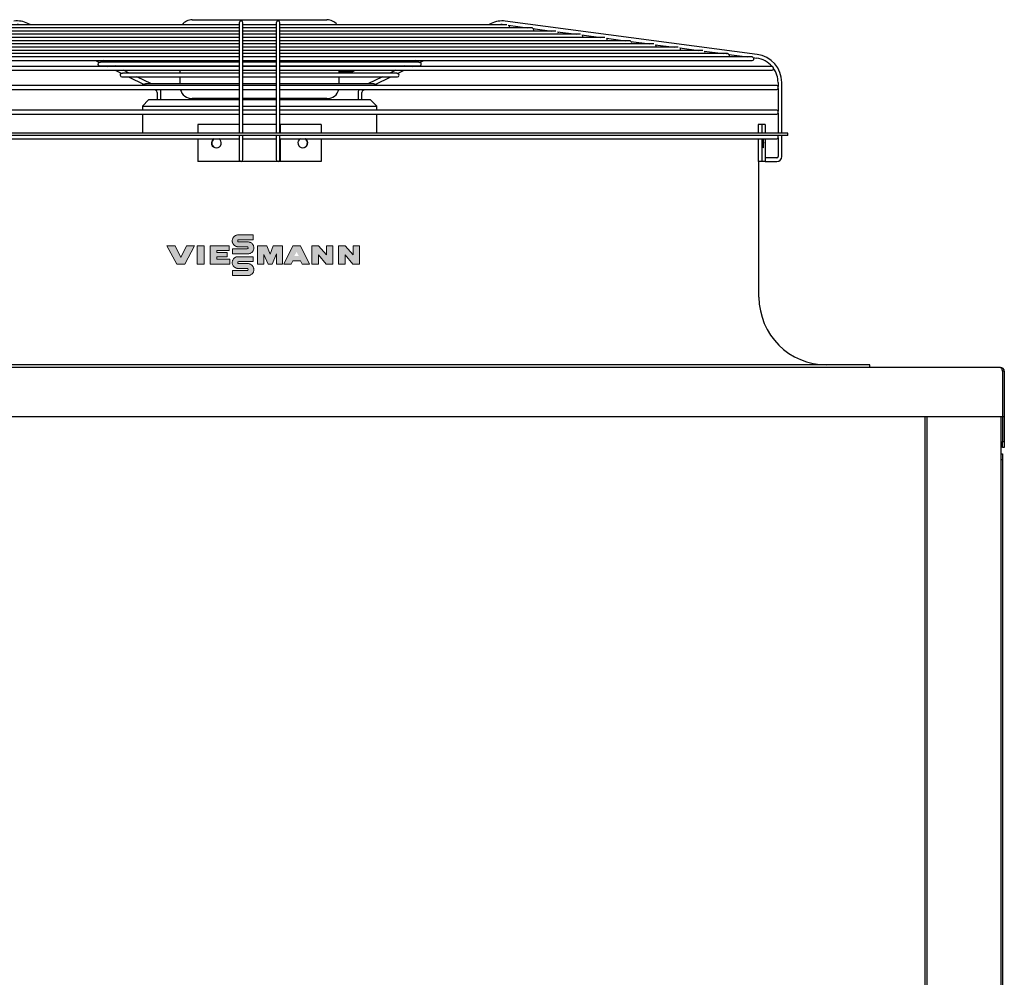
# Model space of a CAD drawing. Units: millimetres. Extents: x 1450 to 21808, y -2392 to 8282.
# Drawn here: x 9253 to 10051, y 1808 to 2585 of the extents above; entities that cross this region are included whole.
import ezdxf

# ---------------------------------------------------------------- set-up
doc = ezdxf.new("R2010")
doc.units = ezdxf.units.MM
for name, color, linetype in [('Default', 7, 'Continuous'), ('nascosto', 7, 'Continuous'), ('visibile', 7, 'Continuous')]:
    doc.layers.add(name, color=color, linetype=linetype)

# ---------------------------------------------------------------- blocks, each defined once
blk = doc.blocks.new('szarelogo')
at = {"linetype": 'Continuous'}
h = blk.add_hatch(color=253, dxfattribs=at)
h.paths.add_polyline_path([(3920.8, 3154.9), (3908.3, 3154.9), (3898.8, 3136.1), (3889.5, 3154.9), (3876.4, 3154.9), (3892.4, 3125.6), (3905.4, 3125.6)])
h.paths.add_polyline_path([(3936.7, 3154.9), (3925.5, 3154.9), (3925.5, 3125.6), (3936.7, 3125.6)])
h.paths.add_polyline_path([(3973.9, 3144.2), (3957.2, 3144.2), (3957.2, 3147.6), (3977.4, 3147.6), (3977.4, 3154.9), (3946.6, 3154.9), (3946.6, 3125.6), (3978.4, 3125.6), (3978.4, 3133.6), (3957.2, 3133.6), (3957.2, 3137.5), (3973.9, 3137.5)])
h.paths.add_polyline_path([(4016.4, 3172.8), (3991.6, 3172.8), (3990.6, 3172.7), (3989.6, 3172.6), (3988.6, 3172.3), (3987.7, 3172), (3986.9, 3171.5), (3986, 3170.9), (3985.2, 3170.1), (3984.9, 3169.9), (3984.3, 3169.1), (3983.7, 3168.3), (3983.2, 3167.4), (3982.8, 3166.5), (3982.6, 3165.5), (3982.4, 3164.5), (3982.3, 3163.5), (3982.3, 3163.2), (3982.3, 3162.9), (3982.4, 3161.8), (3982.6, 3160.8), (3982.9, 3159.9), (3983.2, 3159), (3983.7, 3158.1), (3984.3, 3157.3), (3985, 3156.5), (3985.2, 3156.3), (3986, 3155.6), (3986.8, 3155), (3987.7, 3154.5), (3988.6, 3154.2), (3989.5, 3153.9), (3990.5, 3153.7), (3991.6, 3153.7), (4006.4, 3153.7), (4007.2, 3153.5), (4007.8, 3153), (4008, 3152), (4007.9, 3151.2), (4007.3, 3150.6), (4006.4, 3150.4), (3982.5, 3150.4), (3982.5, 3142.1), (4007.7, 3142.1), (4008.3, 3142.1), (4009.3, 3142.3), (4010.3, 3142.5), (4011.2, 3142.8), (4012.1, 3143.2), (4013, 3143.7), (4013.8, 3144.3), (4014.5, 3145), (4014.9, 3145.4), (4015.6, 3146.2), (4016.1, 3147), (4016.6, 3147.9), (4016.9, 3148.8), (4017.2, 3149.8), (4017.3, 3150.8), (4017.4, 3151.8), (4017.4, 3152.4), (4017.3, 3153.4), (4017, 3154.4), (4016.7, 3155.4), (4016.3, 3156.3), (4015.8, 3157.1), (4015.2, 3157.9), (4014.5, 3158.7), (4014.1, 3159.1), (4013.3, 3159.7), (4012.5, 3160.3), (4011.6, 3160.7), (4010.7, 3161.1), (4009.7, 3161.3), (4008.7, 3161.5), (4007.7, 3161.5), (3992.9, 3161.5), (3992, 3161.7), (3991.4, 3162.3), (3991.2, 3163.2), (3991.4, 3164.1), (3992, 3164.7), (3992.9, 3164.9), (4016.4, 3164.9)])
h.paths.add_polyline_path([(4016.4, 3137.5), (3991.6, 3137.5), (3990.6, 3137.5), (3989.6, 3137.3), (3988.6, 3137.1), (3987.7, 3136.7), (3986.9, 3136.2), (3986, 3135.6), (3985.2, 3134.9), (3984.9, 3134.6), (3984.3, 3133.8), (3983.7, 3133), (3983.2, 3132.1), (3982.8, 3131.2), (3982.6, 3130.3), (3982.4, 3129.3), (3982.3, 3128.2), (3982.3, 3128), (3982.3, 3127.6), (3982.4, 3126.6), (3982.6, 3125.6), (3982.9, 3124.6), (3983.2, 3123.7), (3983.7, 3122.8), (3984.3, 3122), (3985, 3121.2), (3985.2, 3121), (3986, 3120.3), (3986.8, 3119.7), (3987.7, 3119.3), (3988.6, 3118.9), (3989.5, 3118.6), (3990.5, 3118.5), (3991.6, 3118.4), (4006.4, 3118.4), (4007.2, 3118.3), (4007.8, 3117.7), (4008, 3116.8), (4007.9, 3115.9), (4007.3, 3115.3), (4006.4, 3115.1), (3982.5, 3115.1), (3982.5, 3106.9), (4007.7, 3106.9), (4008.3, 3106.9), (4009.3, 3107), (4010.3, 3107.2), (4011.2, 3107.5), (4012.1, 3107.9), (4013, 3108.4), (4013.8, 3109), (4014.5, 3109.7), (4014.9, 3110.1), (4015.6, 3110.9), (4016.1, 3111.7), (4016.6, 3112.6), (4016.9, 3113.5), (4017.2, 3114.5), (4017.3, 3115.5), (4017.4, 3116.5), (4017.4, 3117.1), (4017.3, 3118.2), (4017, 3119.1), (4016.7, 3120.1), (4016.3, 3121), (4015.8, 3121.8), (4015.2, 3122.7), (4014.5, 3123.4), (4014.1, 3123.8), (4013.3, 3124.5), (4012.5, 3125), (4011.6, 3125.5), (4010.7, 3125.8), (4009.7, 3126.1), (4008.7, 3126.2), (4007.7, 3126.3), (3992.9, 3126.3), (3992, 3126.4), (3991.4, 3127), (3991.2, 3128), (3991.4, 3128.8), (3992, 3129.4), (3992.9, 3129.6), (4016.4, 3129.6)])
h.paths.add_polyline_path([(4038.6, 3154.9), (4023.5, 3154.9), (4023.5, 3125.6), (4033.4, 3125.6), (4033.4, 3141.3), (4040.3, 3125.6), (4047.1, 3125.6), (4054.3, 3142.1), (4054.3, 3125.6), (4063.7, 3125.6), (4063.7, 3154.9), (4048.9, 3154.9), (4043.8, 3141.7)])
h.paths.add_polyline_path([(4092.9, 3154.9), (4080.6, 3154.9), (4065.7, 3125.6), (4077.6, 3125.6), (4080.4, 3130.8), (4080.7, 3130.8), (4082.6, 3130.8), (4084.4, 3130.8), (4086, 3130.8), (4087.4, 3130.8), (4088.7, 3130.8), (4089.8, 3130.8), (4090.8, 3130.8), (4091.5, 3130.8), (4092.1, 3130.8), (4092.6, 3130.8), (4093, 3130.8), (4095.7, 3125.6), (4107.6, 3125.6)])
h.paths.add_polyline_path([(4086.6, 3145.2), (4090.2, 3138.6), (4083, 3138.6)], flags=16)
h.paths.add_polyline_path([(4122.2, 3154.9), (4111.2, 3154.9), (4111.2, 3125.6), (4122.2, 3125.6), (4122.2, 3140.5), (4134.7, 3125.6), (4145.5, 3125.6), (4145.5, 3154.9), (4134.9, 3154.9), (4134.9, 3140.4)])
h.paths.add_polyline_path([(4165.7, 3154.9), (4154.6, 3154.9), (4154.6, 3125.6), (4165.7, 3125.6), (4165.7, 3140.5), (4178.1, 3125.6), (4188.9, 3125.6), (4188.9, 3154.9), (4178.3, 3154.9), (4178.3, 3140.4)])
at = {"color": 20, "lineweight": 0}
for points in [[(4016.4, 3172.8), (3991.6, 3172.8), (3990.6, 3172.7), (3989.6, 3172.6), (3988.6, 3172.3), (3987.7, 3172), (3986.9, 3171.5), (3986, 3170.9), (3985.2, 3170.1), (3984.9, 3169.9), (3984.3, 3169.1), (3983.7, 3168.3), (3983.2, 3167.4), (3982.8, 3166.5), (3982.6, 3165.5), (3982.4, 3164.5), (3982.3, 3163.5), (3982.3, 3163.2), (3982.3, 3162.9), (3982.4, 3161.8), (3982.6, 3160.8), (3982.9, 3159.9), (3983.2, 3159), (3983.7, 3158.1), (3984.3, 3157.3), (3985, 3156.5), (3985.2, 3156.3), (3986, 3155.6), (3986.8, 3155), (3987.7, 3154.5), (3988.6, 3154.2), (3989.5, 3153.9), (3990.5, 3153.7), (3991.6, 3153.7), (4006.4, 3153.7), (4007.2, 3153.5), (4007.8, 3153), (4008, 3152), (4007.9, 3151.2), (4007.3, 3150.6), (4006.4, 3150.4), (3982.5, 3150.4), (3982.5, 3142.1), (4007.7, 3142.1), (4008.3, 3142.1), (4009.3, 3142.3), (4010.3, 3142.5), (4011.2, 3142.8), (4012.1, 3143.2), (4013, 3143.7), (4013.8, 3144.3), (4014.5, 3145), (4014.9, 3145.4), (4015.6, 3146.2), (4016.1, 3147), (4016.6, 3147.9), (4016.9, 3148.8), (4017.2, 3149.8), (4017.3, 3150.8), (4017.4, 3151.8), (4017.4, 3152.4), (4017.3, 3153.4), (4017, 3154.4), (4016.7, 3155.4), (4016.3, 3156.3), (4015.8, 3157.1), (4015.2, 3157.9), (4014.5, 3158.7), (4014.1, 3159.1), (4013.3, 3159.7), (4012.5, 3160.3), (4011.6, 3160.7), (4010.7, 3161.1), (4009.7, 3161.3), (4008.7, 3161.5), (4007.7, 3161.5), (3992.9, 3161.5), (3992, 3161.7), (3991.4, 3162.3), (3991.2, 3163.2), (3991.4, 3164.1), (3992, 3164.7), (3992.9, 3164.9), (4016.4, 3164.9)], [(3920.8, 3154.9), (3908.3, 3154.9), (3898.8, 3136.1), (3889.5, 3154.9), (3876.4, 3154.9), (3892.4, 3125.6), (3905.4, 3125.6)], [(3936.7, 3154.9), (3925.5, 3154.9), (3925.5, 3125.6), (3936.7, 3125.6)], [(3973.9, 3144.2), (3957.2, 3144.2), (3957.2, 3147.6), (3977.4, 3147.6), (3977.4, 3154.9), (3946.6, 3154.9), (3946.6, 3125.6), (3978.4, 3125.6), (3978.4, 3133.6), (3957.2, 3133.6), (3957.2, 3137.5), (3973.9, 3137.5)], [(4038.6, 3154.9), (4023.5, 3154.9), (4023.5, 3125.6), (4033.4, 3125.6), (4033.4, 3141.3), (4040.3, 3125.6), (4047.1, 3125.6), (4054.3, 3142.1), (4054.3, 3125.6), (4063.7, 3125.6), (4063.7, 3154.9), (4048.9, 3154.9), (4043.8, 3141.7)], [(4092.9, 3154.9), (4080.6, 3154.9), (4065.7, 3125.6), (4077.6, 3125.6), (4080.4, 3130.8), (4080.7, 3130.8), (4082.6, 3130.8), (4084.4, 3130.8), (4086, 3130.8), (4087.4, 3130.8), (4088.7, 3130.8), (4089.8, 3130.8), (4090.8, 3130.8), (4091.5, 3130.8), (4092.1, 3130.8), (4092.6, 3130.8), (4093, 3130.8), (4095.7, 3125.6), (4107.6, 3125.6)], [(4122.2, 3154.9), (4111.2, 3154.9), (4111.2, 3125.6), (4122.2, 3125.6), (4122.2, 3140.5), (4134.7, 3125.6), (4145.5, 3125.6), (4145.5, 3154.9), (4134.9, 3154.9), (4134.9, 3140.4)], [(4165.7, 3154.9), (4154.6, 3154.9), (4154.6, 3125.6), (4165.7, 3125.6), (4165.7, 3140.5), (4178.1, 3125.6), (4188.9, 3125.6), (4188.9, 3154.9), (4178.3, 3154.9), (4178.3, 3140.4)], [(4016.4, 3137.5), (3991.6, 3137.5), (3990.6, 3137.5), (3989.6, 3137.3), (3988.6, 3137.1), (3987.7, 3136.7), (3986.9, 3136.2), (3986, 3135.6), (3985.2, 3134.9), (3984.9, 3134.6), (3984.3, 3133.8), (3983.7, 3133), (3983.2, 3132.1), (3982.8, 3131.2), (3982.6, 3130.3), (3982.4, 3129.3), (3982.3, 3128.2), (3982.3, 3128), (3982.3, 3127.6), (3982.4, 3126.6), (3982.6, 3125.6), (3982.9, 3124.6), (3983.2, 3123.7), (3983.7, 3122.8), (3984.3, 3122), (3985, 3121.2), (3985.2, 3121), (3986, 3120.3), (3986.8, 3119.7), (3987.7, 3119.3), (3988.6, 3118.9), (3989.5, 3118.6), (3990.5, 3118.5), (3991.6, 3118.4), (4006.4, 3118.4), (4007.2, 3118.3), (4007.8, 3117.7), (4008, 3116.8), (4007.9, 3115.9), (4007.3, 3115.3), (4006.4, 3115.1), (3982.5, 3115.1), (3982.5, 3106.9), (4007.7, 3106.9), (4008.3, 3106.9), (4009.3, 3107), (4010.3, 3107.2), (4011.2, 3107.5), (4012.1, 3107.9), (4013, 3108.4), (4013.8, 3109), (4014.5, 3109.7), (4014.9, 3110.1), (4015.6, 3110.9), (4016.1, 3111.7), (4016.6, 3112.6), (4016.9, 3113.5), (4017.2, 3114.5), (4017.3, 3115.5), (4017.4, 3116.5), (4017.4, 3117.1), (4017.3, 3118.2), (4017, 3119.1), (4016.7, 3120.1), (4016.3, 3121), (4015.8, 3121.8), (4015.2, 3122.7), (4014.5, 3123.4), (4014.1, 3123.8), (4013.3, 3124.5), (4012.5, 3125), (4011.6, 3125.5), (4010.7, 3125.8), (4009.7, 3126.1), (4008.7, 3126.2), (4007.7, 3126.3), (3992.9, 3126.3), (3992, 3126.4), (3991.4, 3127), (3991.2, 3128), (3991.4, 3128.8), (3992, 3129.4), (3992.9, 3129.6), (4016.4, 3129.6)]]:
    blk.add_lwpolyline(points, close=True, dxfattribs=at)
blk = doc.blocks.new('SE65')
at = {"layer": 'visibile', "color": 7, "linetype": 'Continuous'}
for p, q in [((1426, 2229.5), (1427, 2229.5)), ((1427, 2229.5), (1427, 2224.5)), ((1427, 2224.5), (1426, 2224.5)), ((1427, 2224.5), (1427, 1034.5))]:
    blk.add_line(p, q, dxfattribs=at)
blk = doc.blocks.new('SE64')
at = {"layer": 'visibile', "color": 7, "linetype": 'Continuous'}
blk.add_line((1364, 2259.5), (1364, 964.5), dxfattribs=at)
blk = doc.blocks.new('SE63')
at = {"layer": 'visibile', "color": 7, "linetype": 'Continuous'}
for p, q in [((1425.4, 2299.5), (223.6, 2299.5)), ((1428.5, 2296.4), (1427, 2296.4)), ((1427, 2296.4), (1427, 2259.5)), ((1427, 2296.4), (1427, 2259.5)), ((1428.5, 2296.4), (1428.5, 2259.5)), ((1427, 2259.5), (222, 2259.5)), ((1428.5, 2259.5), (1427, 2259.5)), ((1427, 2259.5), (1427, 2239.5)), ((1428.5, 2259.5), (1428.5, 2239.5)), ((1427, 2234.5), (1427, 2239.5)), ((1427, 2239.5), (1428.5, 2239.5)), ((1428.5, 2239.5), (1428.5, 2234.5)), ((1428.5, 2234.5), (1427, 2234.5))]:
    blk.add_line(p, q, dxfattribs=at)
for radius, end in [(3.1, 90), (1.6, 33.88984)]:
    blk.add_arc((1425.4, 2296.4), radius, 0, end, dxfattribs=at)
blk.add_open_spline([(1425.4, 2299.5), (1425.53, 2299.5), (1425.67, 2299.42), (1425.93, 2299.11), (1426.07, 2298.88), (1426.33, 2298.31), (1426.46, 2297.96), (1426.73, 2297.21), (1426.86, 2296.81), (1427, 2296.4)], degree=3, knots=[0, 0, 0, 0, 0.25, 0.25, 0.5, 0.5, 0.75, 0.75, 1, 1, 1, 1], dxfattribs=at)
blk = doc.blocks.new('SE61')
at = {"layer": 'visibile', "color": 7, "linetype": 'Continuous'}
for p, q in [((1366, 261.5), (1366, 2259.5)), ((1426, 211.5), (1426, 2259.5))]:
    blk.add_line(p, q, dxfattribs=at)
blk = doc.blocks.new('SE57')
at = {"layer": 'visibile', "color": 7, "linetype": 'Continuous'}
for p, q in [((769.86, 2581.5), (809.86, 2581.5)), ((809.86, 2581.5), (879.14, 2581.5)), ((889.14, 2539.5), (899.45, 2539.5)), ((734.5, 2516.5), (729.5, 2511.5)), ((808, 2517.5), (769.86, 2517.5)), ((799.5, 2517.5), (799.5, 2516.5)), ((849.5, 2516.5), (849.5, 2517.5)), ((919.5, 2511.5), (914.5, 2516.5))]:
    blk.add_line(p, q, dxfattribs=at)
for centre, start, end in [((769.86, 2571.5), 90, 144.06287), ((879.14, 2571.5), 35.93713, 90), ((769.86, 2527.5), 194.47751, 270), ((879.14, 2527.5), 270, 345.52249)]:
    blk.add_arc(centre, 10, start, end, dxfattribs=at)
blk = doc.blocks.new('SE56')
at = {"layer": 'visibile', "color": 7, "linetype": 'Continuous'}
for p, q in [((759.86, 2548.34), (759.86, 2547)), ((759.86, 2544), (759.86, 2543.53)), ((759.86, 2540.53), (759.86, 2538.2)), ((759.86, 2535.2), (759.86, 2529.4))]:
    blk.add_line(p, q, dxfattribs=at)
blk = doc.blocks.new('SE55')
at = {"layer": 'visibile', "color": 7, "linetype": 'Continuous'}
for p, q in [((889.14, 2547), (889.14, 2548.34)), ((889.14, 2543.53), (889.14, 2544)), ((889.14, 2538.2), (889.14, 2540.53)), ((889.14, 2529.4), (889.14, 2535.2))]:
    blk.add_line(p, q, dxfattribs=at)
blk = doc.blocks.new('SE54')
at = {"layer": 'visibile', "color": 7, "linetype": 'Continuous'}
for p, q in [((729.5, 2511.5), (729.5, 2508)), ((729.5, 2505), (729.5, 2489.5))]:
    blk.add_line(p, q, dxfattribs=at)
blk = doc.blocks.new('SE53')
at = {"layer": 'nascosto', "color": 7, "linetype": 'Continuous'}
for p, q in [((919.5, 2508), (919.5, 2511.5)), ((919.5, 2489.5), (919.5, 2505))]:
    blk.add_line(p, q, dxfattribs=at)
blk = doc.blocks.new('SE52')
at = {"layer": 'visibile', "color": 7, "linetype": 'Continuous'}
for start_param, end_param in [(1.3182, 1.454734), (0, 0.456761), (0.930434, 0.988529)]:
    blk.add_ellipse((899.45, 2549.5), major_axis=(0, -10), ratio=0.5, start_param=start_param, end_param=end_param, dxfattribs=at)
blk = doc.blocks.new('SE51')
at = {"layer": 'visibile', "color": 7, "linetype": 'Continuous'}
for p, q in [((838, 2517.5), (811, 2517.5)), ((879.14, 2517.5), (841, 2517.5))]:
    blk.add_line(p, q, dxfattribs=at)
blk = doc.blocks.new('SE50')
at = {"layer": 'visibile', "color": 7, "linetype": 'Continuous'}
for p, q in [((808, 2516.5), (734.5, 2516.5)), ((838, 2516.5), (811, 2516.5)), ((914.5, 2516.5), (841, 2516.5))]:
    blk.add_line(p, q, dxfattribs=at)
blk = doc.blocks.new('SE49')
at = {"layer": 'visibile', "color": 7, "linetype": 'Continuous'}
for p, q in [((729.5, 2511.5), (808, 2511.5)), ((811, 2511.5), (838, 2511.5)), ((841, 2511.5), (919.5, 2511.5))]:
    blk.add_line(p, q, dxfattribs=at)
blk = doc.blocks.new('SE48')
at = {"layer": 'visibile', "color": 7, "linetype": 'Continuous'}
for p, q in [((1253, 2489.5), (396, 2489.5)), ((1253, 2487.5), (396, 2487.5)), ((1253, 2487.5), (1253, 2489.5)), ((1229.5, 2356.5), (1229.5, 2466.5)), ((1319.5, 2301.5), (329.5, 2301.5)), ((1319.5, 2299.5), (1319.5, 2301.5))]:
    blk.add_line(p, q, dxfattribs=at)
blk.add_arc((1284.5, 2356.5), 55, 180, 270, dxfattribs=at)
blk = doc.blocks.new('SE47')
at = {"layer": 'Default', "color": 7, "linetype": 'Continuous'}
for points, knots in [([(1046.15, 2574.35), (1046.14, 2574.35), (1046.14, 2574.35), (1046.13, 2574.35), (1046.12, 2574.36), (1046.09, 2574.39), (1046.05, 2574.43), (1046.01, 2574.47), (1045.95, 2574.52), (1045.88, 2574.57), (1045.81, 2574.63), (1045.73, 2574.68), (1045.63, 2574.73), (1045.54, 2574.79), (1045.43, 2574.83), (1045.32, 2574.86), (1045.2, 2574.9), (1045.08, 2574.92), (1044.96, 2574.93), (1044.84, 2574.93), (1044.72, 2574.92), (1044.61, 2574.9), (1044.55, 2574.89), (1044.48, 2574.87), (1044.43, 2574.85)], [0.4156989, 0.4156989, 0.4156989, 0.4156989, 0.4317072, 0.4317072, 0.4317072, 0.4817245, 0.4817245, 0.4817245, 0.5330754, 0.5330754, 0.5330754, 0.5836557, 0.5836557, 0.5836557, 0.6340334, 0.6340334, 0.6340334, 0.6855265, 0.6855265, 0.6855265, 0.7366821, 0.7366821, 0.7366821, 0.7676506, 0.7676506, 0.7676506, 0.7676506]), ([(1125.61, 2563.84), (1125.6, 2563.84), (1125.6, 2563.85), (1125.6, 2563.85), (1125.58, 2563.86), (1125.56, 2563.88), (1125.52, 2563.92), (1125.48, 2563.96), (1125.43, 2564.01), (1125.36, 2564.07), (1125.3, 2564.12), (1125.22, 2564.18), (1125.12, 2564.23), (1125.03, 2564.29), (1124.93, 2564.33), (1124.82, 2564.37), (1124.71, 2564.41), (1124.59, 2564.43), (1124.47, 2564.44), (1124.35, 2564.45), (1124.23, 2564.44), (1124.11, 2564.43), (1124.03, 2564.41), (1123.95, 2564.39), (1123.88, 2564.37)], [0.415242, 0.415242, 0.415242, 0.415242, 0.429188, 0.429188, 0.429188, 0.4790257, 0.4790257, 0.4790257, 0.5296892, 0.5296892, 0.5296892, 0.578995, 0.578995, 0.578995, 0.6277857, 0.6277857, 0.6277857, 0.6780309, 0.6780309, 0.6780309, 0.7289093, 0.7289093, 0.7289093, 0.7648243, 0.7648243, 0.7648243, 0.7648243]), ([(1205, 2553.35), (1205, 2553.35), (1205, 2553.35), (1205, 2553.35), (1204.98, 2553.36), (1204.96, 2553.39), (1204.92, 2553.43), (1204.89, 2553.47), (1204.84, 2553.52), (1204.77, 2553.58), (1204.71, 2553.63), (1204.63, 2553.69), (1204.54, 2553.74), (1204.45, 2553.8), (1204.34, 2553.84), (1204.24, 2553.88), (1204.13, 2553.92), (1204.01, 2553.94), (1203.89, 2553.96), (1203.77, 2553.97), (1203.64, 2553.96), (1203.53, 2553.95), (1203.45, 2553.93), (1203.37, 2553.91), (1203.29, 2553.89)], [0.4143819, 0.4143819, 0.4143819, 0.4143819, 0.4277408, 0.4277408, 0.4277408, 0.4775315, 0.4775315, 0.4775315, 0.5278275, 0.5278275, 0.5278275, 0.576413, 0.576413, 0.576413, 0.62431, 0.62431, 0.62431, 0.673825, 0.673825, 0.673825, 0.7244561, 0.7244561, 0.7244561, 0.7607532, 0.7607532, 0.7607532, 0.7607532]), ([(1224.85, 2550.73), (1224.84, 2550.73), (1224.84, 2550.73), (1224.84, 2550.73), (1224.83, 2550.74), (1224.8, 2550.77), (1224.77, 2550.81), (1224.73, 2550.84), (1224.68, 2550.9), (1224.61, 2550.95), (1224.55, 2551.01), (1224.47, 2551.07), (1224.38, 2551.12), (1224.29, 2551.18), (1224.19, 2551.22), (1224.08, 2551.26), (1223.97, 2551.3), (1223.85, 2551.32), (1223.74, 2551.34), (1223.61, 2551.35), (1223.49, 2551.34), (1223.37, 2551.33), (1223.29, 2551.31), (1223.21, 2551.29), (1223.14, 2551.27)], [0.4140378, 0.4140378, 0.4140378, 0.4140378, 0.4274788, 0.4274788, 0.4274788, 0.4772702, 0.4772702, 0.4772702, 0.5274957, 0.5274957, 0.5274957, 0.5759412, 0.5759412, 0.5759412, 0.6236747, 0.6236747, 0.6236747, 0.6730594, 0.6730594, 0.6730594, 0.7236391, 0.7236391, 0.7236391, 0.7596059, 0.7596059, 0.7596059, 0.7596059]), ([(954.27, 2546.66), (954.27, 2546.66), (954.26, 2546.66), (954.26, 2546.66), (954.23, 2546.66), (954.19, 2546.68), (954.13, 2546.71), (954.07, 2546.75), (953.99, 2546.79), (953.88, 2546.84), (953.78, 2546.88), (953.66, 2546.93), (953.53, 2546.96), (953.4, 2546.99), (953.26, 2547), (953.12, 2547), (953, 2547), (952.88, 2546.98), (952.76, 2546.95)], [0.4069418, 0.4069418, 0.4069418, 0.4069418, 0.4200788, 0.4200788, 0.4200788, 0.4656199, 0.4656199, 0.4656199, 0.5127935, 0.5127935, 0.5127935, 0.5585777, 0.5585777, 0.5585777, 0.602374, 0.602374, 0.602374, 0.63923, 0.63923, 0.63923, 0.63923]), ([(1241.36, 2542.04), (1241.36, 2542.04), (1241.36, 2542.05), (1241.35, 2542.06), (1241.35, 2542.09), (1241.35, 2542.13), (1241.34, 2542.18), (1241.33, 2542.24), (1241.32, 2542.3), (1241.3, 2542.38), (1241.27, 2542.45), (1241.25, 2542.54), (1241.21, 2542.62), (1241.17, 2542.7), (1241.12, 2542.79), (1241.07, 2542.87), (1241.01, 2542.96), (1240.94, 2543.04), (1240.87, 2543.11), (1240.79, 2543.18), (1240.71, 2543.24), (1240.64, 2543.29), (1240.57, 2543.34), (1240.5, 2543.37), (1240.44, 2543.4), (1240.38, 2543.43), (1240.34, 2543.44), (1240.31, 2543.45), (1240.27, 2543.47), (1240.26, 2543.47), (1240.25, 2543.47), (1240.25, 2543.47), (1240.25, 2543.47), (1240.25, 2543.47)], [0.1120544, 0.1120544, 0.1120544, 0.1120544, 0.1440995, 0.1440995, 0.1440995, 0.1932208, 0.1932208, 0.1932208, 0.2423914, 0.2423914, 0.2423914, 0.2917905, 0.2917905, 0.2917905, 0.3429337, 0.3429337, 0.3429337, 0.3961099, 0.3961099, 0.3961099, 0.4492158, 0.4492158, 0.4492158, 0.4994317, 0.4994317, 0.4994317, 0.5463691, 0.5463691, 0.5463691, 0.5927114, 0.5927114, 0.5927114, 0.595629, 0.595629, 0.595629, 0.595629]), ([(936.22, 2537.82), (936.22, 2537.82), (936.22, 2537.82), (936.21, 2537.81), (936.19, 2537.81), (936.16, 2537.83), (936.1, 2537.86), (936.04, 2537.89), (935.96, 2537.94), (935.86, 2537.99), (935.77, 2538.03), (935.65, 2538.09), (935.51, 2538.13), (935.39, 2538.17), (935.24, 2538.19), (935.1, 2538.2), (934.96, 2538.21), (934.82, 2538.2), (934.68, 2538.17)], [0.4051571, 0.4051571, 0.4051571, 0.4051571, 0.4122722, 0.4122722, 0.4122722, 0.4566906, 0.4566906, 0.4566906, 0.5032983, 0.5032983, 0.5032983, 0.5491547, 0.5491547, 0.5491547, 0.5928109, 0.5928109, 0.5928109, 0.6342277, 0.6342277, 0.6342277, 0.6342277]), ([(918.13, 2528.96), (918.12, 2528.95), (918.1, 2528.95), (918.06, 2528.97), (918.02, 2528.99), (917.95, 2529.03), (917.87, 2529.08), (917.78, 2529.13), (917.67, 2529.19), (917.55, 2529.24), (917.43, 2529.3), (917.29, 2529.34), (917.14, 2529.37), (916.99, 2529.4), (916.84, 2529.41), (916.69, 2529.4), (916.65, 2529.4), (916.61, 2529.39), (916.58, 2529.39)], [0.4008767, 0.4008767, 0.4008767, 0.4008767, 0.4351306, 0.4351306, 0.4351306, 0.4804736, 0.4804736, 0.4804736, 0.5264091, 0.5264091, 0.5264091, 0.5704133, 0.5704133, 0.5704133, 0.6134351, 0.6134351, 0.6134351, 0.6238148, 0.6238148, 0.6238148, 0.6238148]), ([(1245, 2525.7), (1245, 2525.7), (1245, 2525.7), (1245, 2525.71), (1245.01, 2525.73), (1245.02, 2525.75), (1245.04, 2525.8), (1245.06, 2525.84), (1245.09, 2525.89), (1245.11, 2525.95), (1245.13, 2526.01), (1245.15, 2526.09), (1245.17, 2526.16), (1245.19, 2526.24), (1245.2, 2526.33), (1245.2, 2526.41), (1245.21, 2526.5), (1245.2, 2526.59), (1245.19, 2526.68), (1245.19, 2526.77), (1245.17, 2526.85), (1245.15, 2526.93), (1245.13, 2527), (1245.1, 2527.07), (1245.08, 2527.12), (1245.06, 2527.18), (1245.04, 2527.22), (1245.02, 2527.25), (1245.01, 2527.28), (1245, 2527.3), (1245, 2527.3), (1245, 2527.3), (1245, 2527.3), (1245, 2527.3)], [0.1324797, 0.1324797, 0.1324797, 0.1324797, 0.1533669, 0.1533669, 0.1533669, 0.205298, 0.205298, 0.205298, 0.2561794, 0.2561794, 0.2561794, 0.3056252, 0.3056252, 0.3056252, 0.3554109, 0.3554109, 0.3554109, 0.4068262, 0.4068262, 0.4068262, 0.4589516, 0.4589516, 0.4589516, 0.5098791, 0.5098791, 0.5098791, 0.5593186, 0.5593186, 0.5593186, 0.6091068, 0.6091068, 0.6091068, 0.61193, 0.61193, 0.61193, 0.61193]), ([(1245, 2505.7), (1245, 2505.7), (1245, 2505.7), (1245, 2505.71), (1245.01, 2505.73), (1245.02, 2505.75), (1245.04, 2505.8), (1245.06, 2505.84), (1245.09, 2505.89), (1245.11, 2505.95), (1245.13, 2506.01), (1245.15, 2506.09), (1245.17, 2506.16), (1245.19, 2506.24), (1245.2, 2506.33), (1245.2, 2506.41), (1245.21, 2506.5), (1245.2, 2506.59), (1245.19, 2506.68), (1245.19, 2506.77), (1245.17, 2506.85), (1245.15, 2506.93), (1245.13, 2507), (1245.1, 2507.07), (1245.08, 2507.12), (1245.06, 2507.18), (1245.04, 2507.22), (1245.02, 2507.25), (1245.01, 2507.28), (1245, 2507.3), (1245, 2507.3), (1245, 2507.3), (1245, 2507.3), (1245, 2507.3)], [0.1324797, 0.1324797, 0.1324797, 0.1324797, 0.1533669, 0.1533669, 0.1533669, 0.205298, 0.205298, 0.205298, 0.2561794, 0.2561794, 0.2561794, 0.3056252, 0.3056252, 0.3056252, 0.3554109, 0.3554109, 0.3554109, 0.4068262, 0.4068262, 0.4068262, 0.4589516, 0.4589516, 0.4589516, 0.5098791, 0.5098791, 0.5098791, 0.5593186, 0.5593186, 0.5593186, 0.6091068, 0.6091068, 0.6091068, 0.61193, 0.61193, 0.61193, 0.61193]), ([(1245, 2485.7), (1245, 2485.7), (1245, 2485.7), (1245, 2485.71), (1245.01, 2485.73), (1245.02, 2485.75), (1245.04, 2485.8), (1245.06, 2485.84), (1245.09, 2485.89), (1245.11, 2485.95), (1245.13, 2486.01), (1245.15, 2486.09), (1245.17, 2486.16), (1245.19, 2486.24), (1245.2, 2486.33), (1245.2, 2486.41), (1245.21, 2486.5), (1245.2, 2486.59), (1245.19, 2486.68), (1245.19, 2486.77), (1245.17, 2486.85), (1245.15, 2486.93), (1245.13, 2487), (1245.1, 2487.07), (1245.08, 2487.12), (1245.06, 2487.18), (1245.04, 2487.22), (1245.02, 2487.25), (1245.01, 2487.28), (1245, 2487.3), (1245, 2487.3), (1245, 2487.3), (1245, 2487.3), (1245, 2487.3)], [0.1324797, 0.1324797, 0.1324797, 0.1324797, 0.1533669, 0.1533669, 0.1533669, 0.205298, 0.205298, 0.205298, 0.2561794, 0.2561794, 0.2561794, 0.3056252, 0.3056252, 0.3056252, 0.3554109, 0.3554109, 0.3554109, 0.4068262, 0.4068262, 0.4068262, 0.4589516, 0.4589516, 0.4589516, 0.5098791, 0.5098791, 0.5098791, 0.5593186, 0.5593186, 0.5593186, 0.6091068, 0.6091068, 0.6091068, 0.61193, 0.61193, 0.61193, 0.61193])]:
    blk.add_open_spline(points, degree=3, knots=knots, dxfattribs=at)
at = {"layer": 'nascosto', "color": 7, "linetype": 'Continuous'}
for points, knots in [([(696.27, 2546.95), (696.21, 2546.96), (696.15, 2546.97), (696.09, 2546.98), (695.94, 2547.01), (695.78, 2547.01), (695.63, 2546.99), (695.49, 2546.97), (695.36, 2546.93), (695.24, 2546.89), (695.13, 2546.85), (695.04, 2546.8), (694.96, 2546.76), (694.89, 2546.72), (694.83, 2546.69), (694.79, 2546.67), (694.76, 2546.66), (694.74, 2546.65), (694.73, 2546.66)], [0.6789827, 0.6789827, 0.6789827, 0.6789827, 0.6967812, 0.6967812, 0.6967812, 0.7441903, 0.7441903, 0.7441903, 0.7905062, 0.7905062, 0.7905062, 0.8344506, 0.8344506, 0.8344506, 0.8789954, 0.8789954, 0.8789954, 0.9138281, 0.9138281, 0.9138281, 0.9138281]), ([(732.67, 2529.33), (732.57, 2529.36), (732.46, 2529.38), (732.36, 2529.4), (732.19, 2529.41), (732.02, 2529.4), (731.87, 2529.37), (731.72, 2529.34), (731.57, 2529.29), (731.45, 2529.24), (731.33, 2529.19), (731.23, 2529.13), (731.15, 2529.09), (731.06, 2529.04), (731, 2529), (730.95, 2528.98), (730.91, 2528.96), (730.88, 2528.95), (730.87, 2528.96)], [0.6716077, 0.6716077, 0.6716077, 0.6716077, 0.7015569, 0.7015569, 0.7015569, 0.7479597, 0.7479597, 0.7479597, 0.7933315, 0.7933315, 0.7933315, 0.8364071, 0.8364071, 0.8364071, 0.8801414, 0.8801414, 0.8801414, 0.9180512, 0.9180512, 0.9180512, 0.9180512])]:
    blk.add_open_spline(points, degree=3, knots=knots, dxfattribs=at)
at = {"layer": 'visibile', "color": 7, "linetype": 'Continuous'}
for p, q in [((1228.01, 2553.34), (1023.79, 2580.33)), ((808, 2572.31), (584.24, 2572.31)), ((808, 2574.93), (604.11, 2574.93)), ((808, 2577.37), (623.88, 2577.37)), ((808, 2579), (808, 2578.84)), ((808, 2578.84), (808, 2551.85)), ((811, 2578.84), (811, 2579)), ((811, 2551.85), (811, 2578.84)), ((838, 2577.37), (811, 2577.37)), ((838, 2574.93), (811, 2574.93)), ((838, 2572.31), (811, 2572.31)), ((838, 2579), (838, 2578.84)), ((838, 2578.84), (838, 2551.85)), ((841, 2578.84), (841, 2579)), ((841, 2551.85), (841, 2578.84)), ((1025.02, 2577.37), (841, 2577.37)), ((1044.9, 2574.93), (841, 2574.93)), ((1064.77, 2572.31), (841, 2572.31)), ((1026.04, 2577), (1041.75, 2574.93)), ((1046.14, 2574.35), (1061.58, 2572.31)), ((1066.01, 2571.72), (1081.41, 2569.69)), ((808, 2564.45), (524.65, 2564.45)), ((808, 2567.07), (544.51, 2567.07)), ((808, 2569.69), (564.37, 2569.69)), ((838, 2569.69), (811, 2569.69)), ((838, 2567.07), (811, 2567.07)), ((838.45, 2564.45), (811, 2564.45)), ((1084.64, 2569.69), (841, 2569.69)), ((1104.5, 2567.07), (841, 2567.07)), ((1124.36, 2564.45), (841, 2564.45)), ((1085.88, 2569.1), (1101.23, 2567.07)), ((1105.74, 2566.47), (1121.06, 2564.45)), ((1125.6, 2563.85), (1140.89, 2561.82)), ((808, 2556.58), (465.01, 2556.58)), ((808.45, 2559.2), (484.94, 2559.2)), ((808, 2561.82), (504.8, 2561.82)), ((838, 2559.2), (810.56, 2559.2)), ((838, 2561.82), (811, 2561.82)), ((838, 2556.58), (811, 2556.58)), ((1144.21, 2561.82), (841, 2561.82)), ((1164.06, 2559.2), (841, 2559.2)), ((1183.91, 2556.58), (841, 2556.58)), ((1145.45, 2561.22), (1160.72, 2559.2)), ((1165.31, 2558.6), (1180.54, 2556.58)), ((1185.15, 2555.97), (1200.37, 2553.96)), ((808, 2551.34), (425.33, 2551.34)), ((808.47, 2553.96), (445.17, 2553.96)), ((691.29, 2548.34), (694.74, 2546.66)), ((808, 2551.85), (808, 2530.53)), ((838.46, 2553.96), (811, 2553.96)), ((811, 2530.53), (811, 2551.85)), ((838, 2551.34), (811, 2551.34)), ((838, 2551.85), (838, 2530.53)), ((1203.75, 2553.96), (840.55, 2553.96)), ((841, 2530.53), (841, 2551.85)), ((1223.6, 2551.34), (841, 2551.34)), ((954.26, 2546.66), (957.71, 2548.34)), ((1205, 2553.35), (1220.2, 2551.34)), ((1224.84, 2550.73), (1227.62, 2550.36)), ((808.09, 2547), (695.86, 2547)), ((838.22, 2547), (810.79, 2547)), ((953.14, 2547), (840.92, 2547)), ((808.05, 2538.2), (713.99, 2538.2)), ((718.12, 2535.2), (730.87, 2528.95)), ((838.22, 2538.2), (810.78, 2538.2)), ((935, 2538.2), (840.99, 2538.2)), ((918.13, 2528.95), (930.88, 2535.2)), ((807.97, 2529.4), (732.21, 2529.4)), ((738.94, 2525), (740.38, 2524.3)), ((838.19, 2529.4), (810.81, 2529.4)), ((916.8, 2529.4), (841, 2529.4)), ((908.62, 2524.3), (910.06, 2525)), ((1245, 2530.53), (1245, 2527.3)), ((1245, 2525.71), (1245, 2507.3)), ((741.5, 2522.5), (741.5, 2516.5)), ((744.5, 2516.5), (744.5, 2522.5)), ((904.5, 2522.5), (904.5, 2516.5)), ((907.5, 2516.5), (907.5, 2522.5)), ((807.88, 2496.5), (774.5, 2496.5)), ((874.5, 2496.5), (841.12, 2496.5)), ((1231.79, 2496.5), (1228.8, 2496.5)), ((1234.5, 2496.5), (1231.79, 2496.5)), ((1245, 2485.71), (1245, 2470.5)), ((808, 2470.5), (808, 2468)), ((811, 2468), (811, 2470.5)), ((838, 2470.5), (838, 2468)), ((841, 2468), (841, 2470.5)), ((1244, 2469.5), (1234.5, 2469.5)), ((807.88, 2466.5), (774.5, 2466.5)), ((809.5, 2466.5), (807.88, 2466.5)), ((839.5, 2466.5), (809.5, 2466.5)), ((841.12, 2466.5), (839.5, 2466.5)), ((874.5, 2466.5), (841.12, 2466.5)), ((1231.79, 2466.5), (1228.8, 2466.5)), ((1234.5, 2466.5), (1231.79, 2466.5)), ((1234.5, 2466.5), (1244, 2466.5))]:
    blk.add_line(p, q, dxfattribs=at)
for centre, radius, start, end in [((627.83, 2560.5), 20, 63.90127, 97.52915), ((809.5, 2579), 1.5, 0, 180), ((839.5, 2579), 1.5, 0, 180), ((1021.17, 2560.5), 20, 82.47085, 116.09873), ((627.83, 2560.5), 17, 82.88172, 90), ((1021.17, 2560.5), 17, 90, 97.11828), ((1021.17, 2560.5), 17, 82.47085, 90), ((1025.62, 2575.87), 1.5, 321.12198, 44.38081), ((1045.47, 2573.43), 1.5, 311.6625, 34.28117), ((1065.3, 2570.81), 1.5, 311.6625, 34.28117), ((1085.12, 2568.19), 1.5, 311.6625, 34.28117), ((1104.95, 2565.57), 1.5, 311.6625, 34.28117), ((1124.78, 2562.95), 1.5, 311.6625, 34.28117), ((1144.61, 2560.32), 1.5, 311.6625, 34.28117), ((1164.43, 2557.7), 1.5, 311.6625, 34.28117), ((1184.26, 2555.08), 1.5, 311.6625, 34.28117), ((1204.09, 2552.46), 1.5, 311.6625, 34.28117), ((1223.92, 2549.84), 1.5, 270, 34.28117), ((1225, 2530.53), 20, 40.33793, 82.47085), ((1225, 2530.53), 23, 0, 82.47085), ((694.82, 2545.5), 1.5, 112.09095, 270), ((954.18, 2545.5), 1.5, 270, 67.90905), ((1225, 2530.53), 20, 0, 35.14947), ((712.78, 2536.7), 1.5, 112.09095, 270), ((936.22, 2536.7), 1.5, 270, 67.90905), ((730.74, 2527.9), 1.5, 112.09095, 176.33203), ((739.5, 2522.5), 2, 0, 63.90127), ((739.5, 2522.5), 5, 0, 30), ((909.5, 2522.5), 5, 150, 180), ((909.5, 2522.5), 2, 116.09873, 180), ((918.26, 2527.9), 1.5, 3.66797, 67.90905), ((1244, 2486.5), 1.5, 270, 311.81031), ((809.5, 2468), 1.5, 180, 0), ((839.5, 2468), 1.5, 180, 0), ((1244, 2470.5), 1, 270, 0), ((1244, 2470.5), 4, 270, 0)]:
    blk.add_arc(centre, radius, start, end, dxfattribs=at)
for centre, start_param, end_param in [((789.69, 2481.5), 0.505361, 3.111132), ((859.55, 2481.5), 0.505361, 5.777825), ((859.31, 2481.5), 3.172053, 5.777825)]:
    blk.add_ellipse(centre, major_axis=(0, 4), ratio=0.996718, start_param=start_param, end_param=end_param, dxfattribs=at)
blk.add_open_spline([(714.06, 2538.2), (713.98, 2538.2), (713.91, 2538.2), (713.83, 2538.2), (713.68, 2538.18), (713.53, 2538.14), (713.4, 2538.1), (713.28, 2538.06), (713.17, 2538.01), (713.09, 2537.96), (713, 2537.92), (712.93, 2537.88), (712.88, 2537.85), (712.83, 2537.82), (712.79, 2537.81), (712.78, 2537.82), (712.78, 2537.82), (712.78, 2537.82), (712.78, 2537.82)], degree=3, knots=[0.7064608, 0.7064608, 0.7064608, 0.7064608, 0.7292768, 0.7292768, 0.7292768, 0.7757344, 0.7757344, 0.7757344, 0.8197194, 0.8197194, 0.8197194, 0.8635357, 0.8635357, 0.8635357, 0.9095105, 0.9095105, 0.9095105, 0.909817, 0.909817, 0.909817, 0.909817], dxfattribs=at)
blk = doc.blocks.new('SE46')
at = {"layer": 'visibile', "color": 7, "linetype": 'Continuous'}
for p, q in [((712.78, 2535.2), (808, 2535.2)), ((811, 2535.2), (838, 2535.2)), ((841, 2535.2), (936.22, 2535.2))]:
    blk.add_line(p, q, dxfattribs=at)
blk = doc.blocks.new('SE45')
at = {"layer": 'visibile', "color": 7, "linetype": 'Continuous'}
for p, q in [((694.82, 2544), (808, 2544)), ((811, 2544), (838, 2544)), ((841, 2544), (954.18, 2544))]:
    blk.add_line(p, q, dxfattribs=at)
blk = doc.blocks.new('SE44')
at = {"layer": 'visibile', "color": 7, "linetype": 'Continuous'}
for p, q in [((425.08, 2548.34), (808, 2548.34)), ((811, 2548.34), (838, 2548.34)), ((841, 2548.34), (1223.92, 2548.34))]:
    blk.add_line(p, q, dxfattribs=at)
blk = doc.blocks.new('SE43')
at = {"layer": 'visibile', "color": 7, "linetype": 'Continuous'}
for p, q in [((408.87, 2540.53), (808, 2540.53)), ((811, 2540.53), (838, 2540.53)), ((841, 2540.53), (1240.13, 2540.53))]:
    blk.add_line(p, q, dxfattribs=at)
blk = doc.blocks.new('SE42')
at = {"layer": 'visibile', "color": 7, "linetype": 'Continuous'}
for p, q in [((808, 2543.53), (409.14, 2543.53)), ((838, 2543.53), (811, 2543.53)), ((1240.13, 2543.53), (841, 2543.53))]:
    blk.add_line(p, q, dxfattribs=at)
blk = doc.blocks.new('SE40')
at = {"layer": 'visibile', "color": 7, "linetype": 'Continuous'}
for start, end in [(87.06994, 90), (270, 347.3617)]:
    blk.add_arc((1240.13, 2542.03), 1.5, start, end, dxfattribs=at)
blk = doc.blocks.new('SE39')
at = {"layer": 'visibile', "color": 7, "linetype": 'Continuous'}
for p, q in [((405, 2525), (808, 2525)), ((811, 2525), (838, 2525)), ((841, 2525), (1244, 2525))]:
    blk.add_line(p, q, dxfattribs=at)
blk = doc.blocks.new('SE38')
at = {"layer": 'visibile', "color": 7, "linetype": 'Continuous'}
for p, q in [((808, 2528), (405, 2528)), ((838, 2528), (811, 2528)), ((1244, 2528), (841, 2528))]:
    blk.add_line(p, q, dxfattribs=at)
blk = doc.blocks.new('SE36')
at = {"layer": 'visibile', "color": 7, "linetype": 'Continuous'}
for start, end in [(48.18969, 90), (270, 311.81031)]:
    blk.add_arc((1244, 2526.5), 1.5, start, end, dxfattribs=at)
blk = doc.blocks.new('SE35')
at = {"layer": 'visibile', "color": 7, "linetype": 'Continuous'}
for p, q in [((405, 2505), (808, 2505)), ((811, 2505), (838, 2505)), ((841, 2505), (1244, 2505))]:
    blk.add_line(p, q, dxfattribs=at)
blk = doc.blocks.new('SE34')
at = {"layer": 'visibile', "color": 7, "linetype": 'Continuous'}
for p, q in [((808, 2508), (405, 2508)), ((838, 2508), (811, 2508)), ((1244, 2508), (841, 2508))]:
    blk.add_line(p, q, dxfattribs=at)
blk = doc.blocks.new('SE32')
at = {"layer": 'visibile', "color": 7, "linetype": 'Continuous'}
for start, end in [(48.18969, 90), (270, 311.81031)]:
    blk.add_arc((1244, 2506.5), 1.5, start, end, dxfattribs=at)
blk = doc.blocks.new('SE31')
at = {"layer": 'visibile', "color": 7, "linetype": 'Continuous'}
for p, q in [((405, 2485), (808, 2485)), ((811, 2485), (838, 2485)), ((841, 2485), (1244, 2485))]:
    blk.add_line(p, q, dxfattribs=at)
blk = doc.blocks.new('SE30')
at = {"layer": 'visibile', "color": 7, "linetype": 'Continuous'}
for p, q in [((700.16, 2544), (701.13, 2543.53)), ((707.25, 2540.53), (712.78, 2537.82))]:
    blk.add_line(p, q, dxfattribs=at)
blk = doc.blocks.new('SE29')
at = {"layer": 'visibile', "color": 7, "linetype": 'Continuous'}
for p, q in [((638.86, 2577.37), (636.63, 2578.46)), ((700.85, 2547), (698.11, 2548.34)), ((707.95, 2543.53), (706.97, 2544)), ((718.81, 2538.2), (714.07, 2540.53)), ((736.77, 2529.4), (724.94, 2535.2))]:
    blk.add_line(p, q, dxfattribs=at)
blk = doc.blocks.new('SE26')
at = {"layer": 'visibile', "color": 7, "linetype": 'Continuous'}
for p, q in [((811, 2489.5), (811, 2530.53)), ((811, 2470.5), (811, 2487.5))]:
    blk.add_line(p, q, dxfattribs=at)
blk = doc.blocks.new('SE25')
at = {"layer": 'visibile', "color": 7, "linetype": 'Continuous'}
for p, q in [((808, 2530.53), (808, 2489.5)), ((808, 2487.5), (808, 2470.5))]:
    blk.add_line(p, q, dxfattribs=at)
blk = doc.blocks.new('SE24')
at = {"layer": 'visibile', "color": 7, "linetype": 'Continuous'}
for p, q in [((841, 2489.5), (841, 2530.53)), ((841, 2470.5), (841, 2487.5))]:
    blk.add_line(p, q, dxfattribs=at)
blk = doc.blocks.new('SE23')
at = {"layer": 'visibile', "color": 7, "linetype": 'Continuous'}
for p, q in [((838, 2530.53), (838, 2489.5)), ((838, 2487.5), (838, 2470.5))]:
    blk.add_line(p, q, dxfattribs=at)
blk = doc.blocks.new('SE22')
at = {"layer": 'visibile', "color": 7, "linetype": 'Continuous'}
for p, q in [((1012.37, 2578.46), (1010.14, 2577.37)), ((950.89, 2548.34), (948.15, 2547)), ((934.93, 2540.53), (930.19, 2538.2)), ((942.03, 2544), (941.05, 2543.53)), ((924.06, 2535.2), (912.23, 2529.4))]:
    blk.add_line(p, q, dxfattribs=at)
blk = doc.blocks.new('SE21')
at = {"layer": 'visibile', "color": 7, "linetype": 'Continuous'}
for p, q in [((936.22, 2537.82), (941.75, 2540.53)), ((947.87, 2543.53), (948.84, 2544))]:
    blk.add_line(p, q, dxfattribs=at)
blk = doc.blocks.new('SE20')
at = {"layer": 'visibile', "color": 7, "linetype": 'Continuous'}
for p, q in [((1248, 2489.5), (1248, 2530.53)), ((1248, 2470.5), (1248, 2487.5))]:
    blk.add_line(p, q, dxfattribs=at)
blk = doc.blocks.new('SE19')
at = {"layer": 'visibile', "color": 7, "linetype": 'Continuous'}
for p, q in [((1245, 2505.71), (1245, 2489.5)), ((1245, 2487.5), (1245, 2487.3))]:
    blk.add_line(p, q, dxfattribs=at)
blk = doc.blocks.new('SE14')
at = {"layer": 'visibile', "color": 7, "linetype": 'Continuous'}
for start_param, end_param in [(3.646953, 6.283185), (0, 2.636232)]:
    blk.add_ellipse((789.45, 2481.5), major_axis=(0, -4), ratio=0.996718, start_param=start_param, end_param=end_param, dxfattribs=at)
blk = doc.blocks.new('SE13')
at = {"layer": 'nascosto', "color": 7, "linetype": 'Continuous'}
blk.add_line((774.5, 2485), (774.5, 2466.5), dxfattribs=at)
at = {"layer": 'visibile', "color": 7, "linetype": 'Continuous'}
blk.add_line((774.5, 2496.5), (774.5, 2489.5), dxfattribs=at)
blk = doc.blocks.new('SE12')
at = {"layer": 'nascosto', "color": 7, "linetype": 'Continuous'}
blk.add_line((807.88, 2485), (807.88, 2466.5), dxfattribs=at)
at = {"layer": 'visibile', "color": 7, "linetype": 'Continuous'}
blk.add_line((807.88, 2496.5), (807.88, 2489.5), dxfattribs=at)
blk = doc.blocks.new('SE11')
at = {"layer": 'visibile', "color": 7, "linetype": 'Continuous'}
for p, q in [((808, 2496.5), (807.88, 2496.5)), ((838, 2496.5), (811, 2496.5)), ((841.12, 2496.5), (841, 2496.5))]:
    blk.add_line(p, q, dxfattribs=at)
blk = doc.blocks.new('SE10')
at = {"layer": 'nascosto', "color": 7, "linetype": 'Continuous'}
blk.add_line((841.12, 2485), (841.12, 2466.5), dxfattribs=at)
at = {"layer": 'visibile', "color": 7, "linetype": 'Continuous'}
blk.add_line((841.12, 2496.5), (841.12, 2489.5), dxfattribs=at)
blk = doc.blocks.new('SE9')
at = {"layer": 'nascosto', "color": 7, "linetype": 'Continuous'}
blk.add_line((874.5, 2485), (874.5, 2466.5), dxfattribs=at)
at = {"layer": 'visibile', "color": 7, "linetype": 'Continuous'}
blk.add_line((874.5, 2496.5), (874.5, 2489.5), dxfattribs=at)
blk = doc.blocks.new('SE8')
at = {"layer": 'visibile', "color": 7, "linetype": 'Continuous'}
for start_param, end_param in [(3.646953, 6.283185), (0, 2.636232)]:
    blk.add_ellipse((1233, 2481.5), major_axis=(0, -4), ratio=0.080948, start_param=start_param, end_param=end_param, dxfattribs=at)
blk = doc.blocks.new('SE7')
at = {"layer": 'nascosto', "color": 7, "linetype": 'Continuous'}
blk.add_line((1228.8, 2485), (1228.8, 2466.5), dxfattribs=at)
at = {"layer": 'visibile', "color": 7, "linetype": 'Continuous'}
blk.add_line((1228.8, 2496.5), (1228.8, 2489.5), dxfattribs=at)
blk = doc.blocks.new('SE6')
at = {"layer": 'nascosto', "color": 7, "linetype": 'Continuous'}
blk.add_line((1231.79, 2485), (1231.79, 2466.5), dxfattribs=at)
at = {"layer": 'visibile', "color": 7, "linetype": 'Continuous'}
blk.add_line((1231.79, 2496.5), (1231.79, 2489.5), dxfattribs=at)
blk = doc.blocks.new('SE5')
at = {"layer": 'nascosto', "color": 7, "linetype": 'Continuous'}
blk.add_line((1234.5, 2485), (1234.5, 2466.5), dxfattribs=at)
at = {"layer": 'visibile', "color": 7, "linetype": 'Continuous'}
blk.add_line((1234.5, 2496.5), (1234.5, 2489.5), dxfattribs=at)
blk = doc.blocks.new('RIGHT_AT')
at = {"layer": 'Default'}
for name in ['SE47', 'SE29', 'SE57', 'SE22', 'SE44', 'SE56', 'SE55', 'SE52', 'SE43', 'SE42', 'SE45', 'SE30', 'SE21', 'SE40', 'SE46', 'SE25', 'SE26', 'SE23', 'SE24', 'SE20', 'SE38', 'SE39', 'SE36', 'SE50', 'SE51', 'SE34', 'SE35', 'SE54', 'SE49', 'SE53', 'SE32', 'SE19', 'SE48', 'SE13', 'SE12', 'SE11', 'SE10', 'SE9', 'SE7', 'SE6', 'SE5', 'SE31', 'SE14', 'SE8', 'SE63', 'SE64', 'SE61', 'SE65']:
    blk.add_blockref(name, (8622.65, 3.1), dxfattribs=at)
at = {"layer": 'Default', "xscale": 0.5, "yscale": 0.5, "zscale": 0.5}
blk.add_blockref('szarelogo', (7433.81, 823.65), dxfattribs=at)

msp = doc.modelspace()

# ---------------------------------------------------------------- block references
at = {"layer": 'Default'}
msp.add_blockref('RIGHT_AT', (0, 0), dxfattribs=at)

doc.saveas('drawing.dxf')
